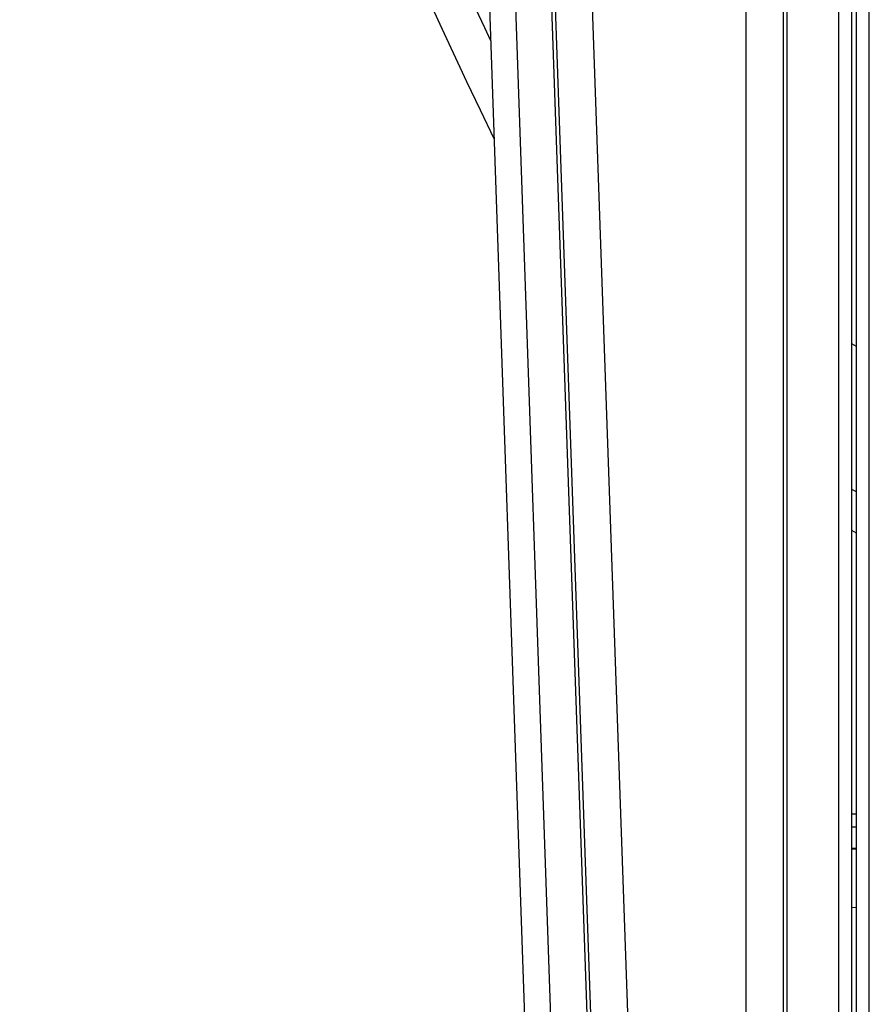
# Model space of a CAD drawing. Units: millimetres. Extents: x 0 to 420, y 0 to 297.
# Drawn here: x 256 to 267, y 154 to 167 of the extents above; entities that cross this region are included whole.
import ezdxf

# ---------------------------------------------------------------- set-up
doc = ezdxf.new("R2010")
doc.units = ezdxf.units.MM
doc.header["$LTSCALE"] = 23.1
doc.layers.add('INTF_1', color=7, linetype='CONTINUOUS')

msp = doc.modelspace()

# ---------------------------------------------------------------- linework, layer by layer
at = {"layer": 'INTF_1', "color": 9, "linetype": 'CONTINUOUS'}
for p, q in [((267.4671, 109.4327), (267.4671, 223.1796)), ((267.0532, 210.7026), (267.0532, 143.4729)), ((265.807, 171.9276), (265.807, 146.1008)), ((266.3101, 146.1901), (266.3101, 171.6878)), ((266.3604, 146.1901), (266.3604, 171.6878)), ((262.6786, 167.94), (263.2042, 152.889)), ((263.1658, 167.9232), (263.6675, 153.5602)), ((263.216, 167.925), (263.7178, 153.562)), ((264.2206, 153.5796), (263.7188, 167.9425)), ((267.2282, 162.7134), (267.2921, 162.6786)), ((267.2282, 160.7548), (267.2921, 160.72)), ((267.2282, 156.2071), (267.2921, 156.2082)), ((267.2282, 155.1237), (267.2921, 155.1268))]:
    msp.add_line(p, q, dxfattribs=at)
at = {"layer": 'INTF_1', "color": 7, "linetype": 'CONTINUOUS'}
for p, q in [((267.2921, 223.0046), (267.2921, 109.6077)), ((267.2282, 210.8207), (267.2282, 143.4729)), ((262.3288, 167.9278), (262.8544, 152.876)), ((267.2282, 160.2011), (267.2921, 160.1672)), ((267.2282, 156.3819), (267.2921, 156.383)), ((267.2921, 155.9169), (267.2282, 155.917)), ((267.2282, 155.9074), (267.2921, 155.9105))]:
    msp.add_line(p, q, dxfattribs=at)
msp.add_arc((319.0129, 193.1428), 63, 181.380839, 206.053189, dxfattribs=at)
at = {"layer": 'INTF_1', "color": 9, "linetype": 'CONTINUOUS'}
msp.add_arc((319.0129, 193.1428), 62.475, 193.748036, 204.947588, dxfattribs=at)

doc.saveas('drawing.dxf')
